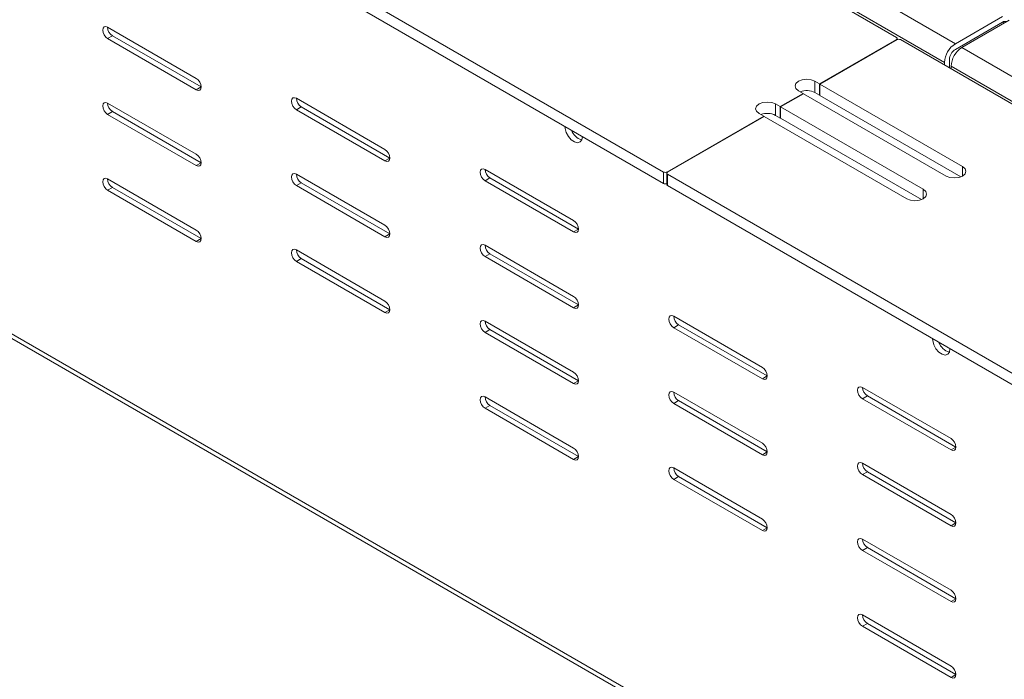
# Model space of a CAD drawing. Units: inches. Extents: x -61 to 359, y -38 to 249.
# Drawn here: x 185 to 206, y 181 to 195 of the extents above; entities that cross this region are included whole.
import ezdxf

# ---------------------------------------------------------------- set-up
doc = ezdxf.new("R2010")
doc.units = ezdxf.units.IN
doc.header["$MEASUREMENT"] = 0

# ---------------------------------------------------------------- blocks, each defined once
blk = doc.blocks.new('block 15')
at = {"color": 7, "lineweight": 9, "true_color": 0xffffff}
blk.add_lwpolyline([(135.676, 216.627), (328.922, 105.069)], dxfattribs=at)
blk = doc.blocks.new('block 18')
at = {"color": 7, "lineweight": 9, "true_color": 0xffffff}
blk.add_lwpolyline([(203.569, 194.885), (203.569, 194.909)], dxfattribs=at)
blk = doc.blocks.new('block 27')
at = {"color": 7, "lineweight": 9, "true_color": 0xffffff}
blk.add_lwpolyline([(198.601, 192.005), (198.601, 191.76)], dxfattribs=at)
blk = doc.blocks.new('block 467')
at = {"color": 7, "lineweight": 9, "true_color": 0xffffff}
blk.add_lwpolyline([(190.622, 190.353), (190.581, 190.367), (190.547, 190.36), (190.523, 190.334), (190.516, 190.291), (190.523, 190.24), (190.547, 190.187), (190.581, 190.141), (190.622, 190.108)], dxfattribs=at)
blk = doc.blocks.new('block 468')
at = {"color": 7, "lineweight": 9, "true_color": 0xffffff}
blk.add_lwpolyline([(190.622, 190.108), (192.531, 189.006)], dxfattribs=at)
blk = doc.blocks.new('block 469')
at = {"color": 7, "lineweight": 9, "true_color": 0xffffff}
blk.add_lwpolyline([(192.531, 189.006), (192.571, 188.991), (192.606, 188.998), (192.629, 189.025), (192.637, 189.067), (192.629, 189.118), (192.606, 189.171), (192.571, 189.218), (192.531, 189.25)], dxfattribs=at)
blk = doc.blocks.new('block 470')
at = {"color": 7, "lineweight": 9, "true_color": 0xffffff}
blk.add_lwpolyline([(192.531, 189.25), (190.622, 190.353)], dxfattribs=at)
blk = doc.blocks.new('block 471')
at = {"color": 7, "lineweight": 9, "true_color": 0xffffff}
blk.add_lwpolyline([(190.622, 191.986), (190.581, 192), (190.547, 191.993), (190.523, 191.967), (190.516, 191.925), (190.523, 191.873), (190.547, 191.82), (190.581, 191.773), (190.622, 191.741)], dxfattribs=at)
blk = doc.blocks.new('block 472')
at = {"color": 7, "lineweight": 9, "true_color": 0xffffff}
blk.add_lwpolyline([(190.622, 191.741), (192.531, 190.639)], dxfattribs=at)
blk = doc.blocks.new('block 473')
at = {"color": 7, "lineweight": 9, "true_color": 0xffffff}
blk.add_lwpolyline([(192.531, 190.639), (192.571, 190.625), (192.606, 190.631), (192.629, 190.658), (192.637, 190.7), (192.629, 190.751), (192.606, 190.804), (192.571, 190.851), (192.531, 190.884)], dxfattribs=at)
blk = doc.blocks.new('block 474')
at = {"color": 7, "lineweight": 9, "true_color": 0xffffff}
blk.add_lwpolyline([(192.531, 190.884), (190.622, 191.986)], dxfattribs=at)
blk = doc.blocks.new('block 475')
at = {"color": 7, "lineweight": 9, "true_color": 0xffffff}
blk.add_lwpolyline([(190.622, 193.619), (190.581, 193.633), (190.547, 193.626), (190.523, 193.6), (190.516, 193.558), (190.523, 193.506), (190.547, 193.453), (190.581, 193.407), (190.622, 193.374)], dxfattribs=at)
blk = doc.blocks.new('block 476')
at = {"color": 7, "lineweight": 9, "true_color": 0xffffff}
blk.add_lwpolyline([(190.622, 193.374), (192.531, 192.272)], dxfattribs=at)
blk = doc.blocks.new('block 477')
at = {"color": 7, "lineweight": 9, "true_color": 0xffffff}
blk.add_lwpolyline([(192.531, 192.272), (192.571, 192.258), (192.606, 192.264), (192.629, 192.291), (192.637, 192.333), (192.629, 192.384), (192.606, 192.438), (192.571, 192.484), (192.531, 192.517)], dxfattribs=at)
blk = doc.blocks.new('block 478')
at = {"color": 7, "lineweight": 9, "true_color": 0xffffff}
blk.add_lwpolyline([(192.531, 192.517), (190.622, 193.619)], dxfattribs=at)
blk = doc.blocks.new('block 479')
at = {"color": 7, "lineweight": 9, "true_color": 0xffffff}
blk.add_lwpolyline([(198.753, 185.658), (198.712, 185.672), (198.678, 185.666), (198.655, 185.639), (198.647, 185.597), (198.655, 185.546), (198.678, 185.493), (198.712, 185.446), (198.753, 185.413)], dxfattribs=at)
blk = doc.blocks.new('block 480')
at = {"color": 7, "lineweight": 9, "true_color": 0xffffff}
blk.add_lwpolyline([(198.753, 185.413), (200.662, 184.311)], dxfattribs=at)
blk = doc.blocks.new('block 481')
at = {"color": 7, "lineweight": 9, "true_color": 0xffffff}
blk.add_lwpolyline([(200.662, 184.311), (200.703, 184.297), (200.737, 184.304), (200.76, 184.33), (200.768, 184.372), (200.76, 184.424), (200.737, 184.477), (200.703, 184.523), (200.662, 184.556)], dxfattribs=at)
blk = doc.blocks.new('block 482')
at = {"color": 7, "lineweight": 9, "true_color": 0xffffff}
blk.add_lwpolyline([(200.662, 184.556), (198.753, 185.658)], dxfattribs=at)
blk = doc.blocks.new('block 483')
at = {"color": 7, "lineweight": 9, "true_color": 0xffffff}
blk.add_lwpolyline([(198.753, 187.291), (198.712, 187.306), (198.678, 187.299), (198.655, 187.272), (198.647, 187.23), (198.655, 187.179), (198.678, 187.126), (198.712, 187.079), (198.753, 187.046)], dxfattribs=at)
blk = doc.blocks.new('block 484')
at = {"color": 7, "lineweight": 9, "true_color": 0xffffff}
blk.add_lwpolyline([(198.753, 187.046), (200.662, 185.944)], dxfattribs=at)
blk = doc.blocks.new('block 485')
at = {"color": 7, "lineweight": 9, "true_color": 0xffffff}
blk.add_lwpolyline([(200.662, 185.944), (200.703, 185.93), (200.737, 185.937), (200.76, 185.963), (200.768, 186.006), (200.76, 186.057), (200.737, 186.11), (200.703, 186.156), (200.662, 186.189)], dxfattribs=at)
blk = doc.blocks.new('block 486')
at = {"color": 7, "lineweight": 9, "true_color": 0xffffff}
blk.add_lwpolyline([(200.662, 186.189), (198.753, 187.291)], dxfattribs=at)
blk = doc.blocks.new('block 487')
at = {"color": 7, "lineweight": 9, "true_color": 0xffffff}
blk.add_lwpolyline([(198.753, 188.925), (198.712, 188.939), (198.678, 188.932), (198.655, 188.905), (198.647, 188.863), (198.655, 188.812), (198.678, 188.759), (198.712, 188.712), (198.753, 188.679)], dxfattribs=at)
blk = doc.blocks.new('block 488')
at = {"color": 7, "lineweight": 9, "true_color": 0xffffff}
blk.add_lwpolyline([(198.753, 188.679), (200.662, 187.577)], dxfattribs=at)
blk = doc.blocks.new('block 489')
at = {"color": 7, "lineweight": 9, "true_color": 0xffffff}
blk.add_lwpolyline([(200.662, 187.577), (200.703, 187.563), (200.737, 187.57), (200.76, 187.596), (200.768, 187.639), (200.76, 187.69), (200.737, 187.743), (200.703, 187.79), (200.662, 187.822)], dxfattribs=at)
blk = doc.blocks.new('block 490')
at = {"color": 7, "lineweight": 9, "true_color": 0xffffff}
blk.add_lwpolyline([(200.662, 187.822), (198.753, 188.925)], dxfattribs=at)
blk = doc.blocks.new('block 565')
at = {"color": 7, "lineweight": 9, "true_color": 0xffffff}
blk.add_lwpolyline([(196.409, 193.013), (196.412, 192.972), (196.437, 192.883), (196.483, 192.797), (196.545, 192.726), (196.614, 192.679), (196.68, 192.663), (196.735, 192.679), (196.771, 192.726), (196.784, 192.797)], dxfattribs=at)
blk = doc.blocks.new('block 566')
at = {"color": 7, "lineweight": 9, "true_color": 0xffffff}
blk.add_lwpolyline([(204.329, 188.441), (204.332, 188.4), (204.357, 188.311), (204.403, 188.226), (204.465, 188.155), (204.533, 188.108), (204.6, 188.091), (204.655, 188.107), (204.691, 188.154), (204.703, 188.225)], dxfattribs=at)
blk = doc.blocks.new('block 574')
at = {"color": 7, "lineweight": 9, "true_color": 0xffffff}
blk.add_lwpolyline([(204.728, 181.392), (202.819, 182.495)], dxfattribs=at)
blk = doc.blocks.new('block 575')
at = {"color": 7, "lineweight": 9, "true_color": 0xffffff}
blk.add_lwpolyline([(202.819, 182.495), (202.778, 182.509), (202.744, 182.502), (202.721, 182.476), (202.713, 182.433), (202.721, 182.382), (202.744, 182.329), (202.778, 182.282), (202.819, 182.25)], dxfattribs=at)
blk = doc.blocks.new('block 576')
at = {"color": 7, "lineweight": 9, "true_color": 0xffffff}
blk.add_lwpolyline([(202.819, 182.25), (204.728, 181.147)], dxfattribs=at)
blk = doc.blocks.new('block 577')
at = {"color": 7, "lineweight": 9, "true_color": 0xffffff}
blk.add_lwpolyline([(204.728, 181.147), (204.769, 181.133), (204.803, 181.14), (204.826, 181.167), (204.834, 181.209), (204.826, 181.26), (204.803, 181.313), (204.769, 181.36), (204.728, 181.392)], dxfattribs=at)
blk = doc.blocks.new('block 578')
at = {"color": 7, "lineweight": 9, "true_color": 0xffffff}
blk.add_lwpolyline([(196.596, 186.087), (194.687, 187.189)], dxfattribs=at)
blk = doc.blocks.new('block 579')
at = {"color": 7, "lineweight": 9, "true_color": 0xffffff}
blk.add_lwpolyline([(194.687, 187.189), (194.647, 187.203), (194.612, 187.196), (194.589, 187.17), (194.581, 187.128), (194.589, 187.076), (194.612, 187.023), (194.647, 186.977), (194.687, 186.944)], dxfattribs=at)
blk = doc.blocks.new('block 580')
at = {"color": 7, "lineweight": 9, "true_color": 0xffffff}
blk.add_lwpolyline([(194.687, 186.944), (196.596, 185.842)], dxfattribs=at)
blk = doc.blocks.new('block 581')
at = {"color": 7, "lineweight": 9, "true_color": 0xffffff}
blk.add_lwpolyline([(196.596, 185.842), (196.637, 185.828), (196.672, 185.834), (196.695, 185.861), (196.703, 185.903), (196.695, 185.955), (196.672, 186.008), (196.637, 186.054), (196.596, 186.087)], dxfattribs=at)
blk = doc.blocks.new('block 582')
at = {"color": 7, "lineweight": 9, "true_color": 0xffffff}
blk.add_lwpolyline([(188.465, 190.781), (186.556, 191.883)], dxfattribs=at)
blk = doc.blocks.new('block 583')
at = {"color": 7, "lineweight": 9, "true_color": 0xffffff}
blk.add_lwpolyline([(186.556, 191.883), (186.515, 191.897), (186.481, 191.891), (186.458, 191.864), (186.45, 191.822), (186.458, 191.771), (186.481, 191.717), (186.515, 191.671), (186.556, 191.638)], dxfattribs=at)
blk = doc.blocks.new('block 584')
at = {"color": 7, "lineweight": 9, "true_color": 0xffffff}
blk.add_lwpolyline([(186.556, 191.638), (188.465, 190.536)], dxfattribs=at)
blk = doc.blocks.new('block 585')
at = {"color": 7, "lineweight": 9, "true_color": 0xffffff}
blk.add_lwpolyline([(188.465, 190.536), (188.505, 190.522), (188.54, 190.529), (188.563, 190.555), (188.571, 190.597), (188.563, 190.649), (188.54, 190.702), (188.505, 190.748), (188.465, 190.781)], dxfattribs=at)
blk = doc.blocks.new('block 602')
at = {"color": 7, "lineweight": 9, "true_color": 0xffffff}
blk.add_lwpolyline([(202.819, 185.516), (204.728, 184.414)], dxfattribs=at)
blk = doc.blocks.new('block 603')
at = {"color": 7, "lineweight": 9, "true_color": 0xffffff}
blk.add_lwpolyline([(204.728, 184.414), (204.769, 184.4), (204.803, 184.406), (204.826, 184.433), (204.834, 184.475), (204.826, 184.526), (204.803, 184.579), (204.769, 184.626), (204.728, 184.659)], dxfattribs=at)
blk = doc.blocks.new('block 604')
at = {"color": 7, "lineweight": 9, "true_color": 0xffffff}
blk.add_lwpolyline([(204.728, 184.659), (202.819, 185.761)], dxfattribs=at)
blk = doc.blocks.new('block 605')
at = {"color": 7, "lineweight": 9, "true_color": 0xffffff}
blk.add_lwpolyline([(202.819, 185.761), (202.778, 185.775), (202.744, 185.768), (202.721, 185.742), (202.713, 185.699), (202.721, 185.648), (202.744, 185.595), (202.778, 185.549), (202.819, 185.516)], dxfattribs=at)
blk = doc.blocks.new('block 606')
at = {"color": 7, "lineweight": 9, "true_color": 0xffffff}
blk.add_lwpolyline([(194.687, 190.21), (196.596, 189.108)], dxfattribs=at)
blk = doc.blocks.new('block 607')
at = {"color": 7, "lineweight": 9, "true_color": 0xffffff}
blk.add_lwpolyline([(196.596, 189.108), (196.637, 189.094), (196.672, 189.101), (196.695, 189.127), (196.703, 189.169), (196.695, 189.221), (196.672, 189.274), (196.637, 189.32), (196.596, 189.353)], dxfattribs=at)
blk = doc.blocks.new('block 608')
at = {"color": 7, "lineweight": 9, "true_color": 0xffffff}
blk.add_lwpolyline([(196.596, 189.353), (194.687, 190.455)], dxfattribs=at)
blk = doc.blocks.new('block 609')
at = {"color": 7, "lineweight": 9, "true_color": 0xffffff}
blk.add_lwpolyline([(194.687, 190.455), (194.647, 190.469), (194.612, 190.462), (194.589, 190.436), (194.581, 190.394), (194.589, 190.342), (194.612, 190.289), (194.647, 190.243), (194.687, 190.21)], dxfattribs=at)
blk = doc.blocks.new('block 610')
at = {"color": 7, "lineweight": 9, "true_color": 0xffffff}
blk.add_lwpolyline([(186.556, 194.905), (188.465, 193.802)], dxfattribs=at)
blk = doc.blocks.new('block 611')
at = {"color": 7, "lineweight": 9, "true_color": 0xffffff}
blk.add_lwpolyline([(188.465, 193.802), (188.505, 193.788), (188.54, 193.795), (188.563, 193.821), (188.571, 193.864), (188.563, 193.915), (188.54, 193.968), (188.505, 194.015), (188.465, 194.047)], dxfattribs=at)
blk = doc.blocks.new('block 612')
at = {"color": 7, "lineweight": 9, "true_color": 0xffffff}
blk.add_lwpolyline([(188.465, 194.047), (186.556, 195.15)], dxfattribs=at)
blk = doc.blocks.new('block 613')
at = {"color": 7, "lineweight": 9, "true_color": 0xffffff}
blk.add_lwpolyline([(186.556, 195.15), (186.515, 195.164), (186.481, 195.157), (186.458, 195.13), (186.45, 195.088), (186.458, 195.037), (186.481, 194.984), (186.515, 194.937), (186.556, 194.905)], dxfattribs=at)
blk = doc.blocks.new('block 630')
at = {"color": 7, "lineweight": 9, "true_color": 0xffffff}
blk.add_lwpolyline([(204.728, 183.026), (202.819, 184.128)], dxfattribs=at)
blk = doc.blocks.new('block 631')
at = {"color": 7, "lineweight": 9, "true_color": 0xffffff}
blk.add_lwpolyline([(202.819, 184.128), (202.778, 184.142), (202.744, 184.135), (202.721, 184.109), (202.713, 184.066), (202.721, 184.015), (202.744, 183.962), (202.778, 183.915), (202.819, 183.883)], dxfattribs=at)
blk = doc.blocks.new('block 632')
at = {"color": 7, "lineweight": 9, "true_color": 0xffffff}
blk.add_lwpolyline([(202.819, 183.883), (204.728, 182.781)], dxfattribs=at)
blk = doc.blocks.new('block 633')
at = {"color": 7, "lineweight": 9, "true_color": 0xffffff}
blk.add_lwpolyline([(204.728, 182.781), (204.769, 182.766), (204.803, 182.773), (204.826, 182.8), (204.834, 182.842), (204.826, 182.893), (204.803, 182.946), (204.769, 182.993), (204.728, 183.026)], dxfattribs=at)
blk = doc.blocks.new('block 634')
at = {"color": 7, "lineweight": 9, "true_color": 0xffffff}
blk.add_lwpolyline([(196.596, 187.72), (194.687, 188.822)], dxfattribs=at)
blk = doc.blocks.new('block 635')
at = {"color": 7, "lineweight": 9, "true_color": 0xffffff}
blk.add_lwpolyline([(194.687, 188.822), (194.647, 188.836), (194.612, 188.829), (194.589, 188.803), (194.581, 188.761), (194.589, 188.709), (194.612, 188.656), (194.647, 188.61), (194.687, 188.577)], dxfattribs=at)
blk = doc.blocks.new('block 636')
at = {"color": 7, "lineweight": 9, "true_color": 0xffffff}
blk.add_lwpolyline([(194.687, 188.577), (196.596, 187.475)], dxfattribs=at)
blk = doc.blocks.new('block 637')
at = {"color": 7, "lineweight": 9, "true_color": 0xffffff}
blk.add_lwpolyline([(196.596, 187.475), (196.637, 187.461), (196.672, 187.467), (196.695, 187.494), (196.703, 187.536), (196.695, 187.588), (196.672, 187.641), (196.637, 187.687), (196.596, 187.72)], dxfattribs=at)
blk = doc.blocks.new('block 638')
at = {"color": 7, "lineweight": 9, "true_color": 0xffffff}
blk.add_lwpolyline([(188.465, 192.414), (186.556, 193.516)], dxfattribs=at)
blk = doc.blocks.new('block 639')
at = {"color": 7, "lineweight": 9, "true_color": 0xffffff}
blk.add_lwpolyline([(186.556, 193.516), (186.515, 193.53), (186.481, 193.524), (186.458, 193.497), (186.45, 193.455), (186.458, 193.404), (186.481, 193.351), (186.515, 193.304), (186.556, 193.271)], dxfattribs=at)
blk = doc.blocks.new('block 640')
at = {"color": 7, "lineweight": 9, "true_color": 0xffffff}
blk.add_lwpolyline([(186.556, 193.271), (188.465, 192.169)], dxfattribs=at)
blk = doc.blocks.new('block 641')
at = {"color": 7, "lineweight": 9, "true_color": 0xffffff}
blk.add_lwpolyline([(188.465, 192.169), (188.505, 192.155), (188.54, 192.162), (188.563, 192.188), (188.571, 192.23), (188.563, 192.282), (188.54, 192.335), (188.505, 192.381), (188.465, 192.414)], dxfattribs=at)
blk = doc.blocks.new('block 658')
at = {"color": 7, "lineweight": 9, "true_color": 0xffffff}
blk.add_lwpolyline([(202.819, 187.149), (204.728, 186.047)], dxfattribs=at)
blk = doc.blocks.new('block 659')
at = {"color": 7, "lineweight": 9, "true_color": 0xffffff}
blk.add_lwpolyline([(204.728, 186.047), (204.769, 186.033), (204.803, 186.039), (204.826, 186.066), (204.834, 186.108), (204.826, 186.16), (204.803, 186.213), (204.769, 186.259), (204.728, 186.292)], dxfattribs=at)
blk = doc.blocks.new('block 660')
at = {"color": 7, "lineweight": 9, "true_color": 0xffffff}
blk.add_lwpolyline([(204.728, 186.292), (202.819, 187.394)], dxfattribs=at)
blk = doc.blocks.new('block 661')
at = {"color": 7, "lineweight": 9, "true_color": 0xffffff}
blk.add_lwpolyline([(202.819, 187.394), (202.778, 187.408), (202.744, 187.401), (202.721, 187.375), (202.713, 187.333), (202.721, 187.281), (202.744, 187.228), (202.778, 187.182), (202.819, 187.149)], dxfattribs=at)
blk = doc.blocks.new('block 662')
at = {"color": 7, "lineweight": 9, "true_color": 0xffffff}
blk.add_lwpolyline([(194.687, 191.843), (196.596, 190.741)], dxfattribs=at)
blk = doc.blocks.new('block 663')
at = {"color": 7, "lineweight": 9, "true_color": 0xffffff}
blk.add_lwpolyline([(196.596, 190.741), (196.637, 190.727), (196.672, 190.734), (196.695, 190.76), (196.703, 190.802), (196.695, 190.854), (196.672, 190.907), (196.637, 190.953), (196.596, 190.986)], dxfattribs=at)
blk = doc.blocks.new('block 664')
at = {"color": 7, "lineweight": 9, "true_color": 0xffffff}
blk.add_lwpolyline([(196.596, 190.986), (194.687, 192.088)], dxfattribs=at)
blk = doc.blocks.new('block 665')
at = {"color": 7, "lineweight": 9, "true_color": 0xffffff}
blk.add_lwpolyline([(194.687, 192.088), (194.647, 192.102), (194.612, 192.096), (194.589, 192.069), (194.581, 192.027), (194.589, 191.975), (194.612, 191.922), (194.647, 191.876), (194.687, 191.843)], dxfattribs=at)
blk = doc.blocks.new('block 698')
at = {"color": 7, "lineweight": 9, "true_color": 0xffffff}
blk.add_lwpolyline([(328.967, 105.147), (135.502, 216.832)], dxfattribs=at)
blk = doc.blocks.new('block 1160')
at = {"color": 7, "lineweight": 9, "true_color": 0xffffff}
blk.add_open_spline([(204.467, 188.361), (204.504, 188.26), (204.587, 188.183), (204.691, 188.153)], degree=3, dxfattribs=at)
blk = doc.blocks.new('block 1167')
at = {"color": 7, "lineweight": 9, "true_color": 0xffffff}
blk.add_lwpolyline([(204.834, 186.108), (204.728, 186.047)], dxfattribs=at)
blk = doc.blocks.new('block 1169')
at = {"color": 7, "lineweight": 9, "true_color": 0xffffff}
blk.add_lwpolyline([(202.925, 187.21), (202.819, 187.149)], dxfattribs=at)
blk = doc.blocks.new('block 1170')
at = {"color": 7, "lineweight": 9, "true_color": 0xffffff}
blk.add_lwpolyline([(204.834, 186.108), (202.925, 187.21)], dxfattribs=at)
blk = doc.blocks.new('block 1171')
at = {"color": 7, "lineweight": 9, "true_color": 0xffffff}
blk.add_lwpolyline([(204.834, 184.475), (204.728, 184.414)], dxfattribs=at)
blk = doc.blocks.new('block 1173')
at = {"color": 7, "lineweight": 9, "true_color": 0xffffff}
blk.add_lwpolyline([(202.925, 185.577), (202.819, 185.516)], dxfattribs=at)
blk = doc.blocks.new('block 1174')
at = {"color": 7, "lineweight": 9, "true_color": 0xffffff}
blk.add_lwpolyline([(204.834, 184.475), (202.925, 185.577)], dxfattribs=at)
blk = doc.blocks.new('block 1175')
at = {"color": 7, "lineweight": 9, "true_color": 0xffffff}
blk.add_open_spline([(202.819, 187.394), (202.821, 187.319), (202.861, 187.25), (202.925, 187.21)], degree=3, dxfattribs=at)
blk = doc.blocks.new('block 1176')
at = {"color": 7, "lineweight": 9, "true_color": 0xffffff}
blk.add_lwpolyline([(204.834, 182.842), (204.728, 182.781)], dxfattribs=at)
blk = doc.blocks.new('block 1178')
at = {"color": 7, "lineweight": 9, "true_color": 0xffffff}
blk.add_lwpolyline([(202.925, 183.944), (202.819, 183.883)], dxfattribs=at)
blk = doc.blocks.new('block 1179')
at = {"color": 7, "lineweight": 9, "true_color": 0xffffff}
blk.add_lwpolyline([(204.834, 182.842), (202.925, 183.944)], dxfattribs=at)
blk = doc.blocks.new('block 1180')
at = {"color": 7, "lineweight": 9, "true_color": 0xffffff}
blk.add_open_spline([(202.819, 185.761), (202.821, 185.685), (202.861, 185.616), (202.925, 185.577)], degree=3, dxfattribs=at)
blk = doc.blocks.new('block 1181')
at = {"color": 7, "lineweight": 9, "true_color": 0xffffff}
blk.add_lwpolyline([(204.834, 181.209), (204.728, 181.147)], dxfattribs=at)
blk = doc.blocks.new('block 1182')
at = {"color": 7, "lineweight": 9, "true_color": 0xffffff}
blk.add_lwpolyline([(202.925, 182.311), (202.819, 182.25)], dxfattribs=at)
blk = doc.blocks.new('block 1183')
at = {"color": 7, "lineweight": 9, "true_color": 0xffffff}
blk.add_lwpolyline([(204.834, 181.209), (202.925, 182.311)], dxfattribs=at)
blk = doc.blocks.new('block 1184')
at = {"color": 7, "lineweight": 9, "true_color": 0xffffff}
blk.add_lwpolyline([(200.768, 187.639), (200.662, 187.577)], dxfattribs=at)
blk = doc.blocks.new('block 1185')
at = {"color": 7, "lineweight": 9, "true_color": 0xffffff}
blk.add_open_spline([(202.819, 184.128), (202.821, 184.053), (202.861, 183.983), (202.925, 183.944)], degree=3, dxfattribs=at)
blk = doc.blocks.new('block 1186')
at = {"color": 7, "lineweight": 9, "true_color": 0xffffff}
blk.add_lwpolyline([(198.859, 188.741), (198.753, 188.679)], dxfattribs=at)
blk = doc.blocks.new('block 1187')
at = {"color": 7, "lineweight": 9, "true_color": 0xffffff}
blk.add_lwpolyline([(200.768, 187.639), (198.859, 188.741)], dxfattribs=at)
blk = doc.blocks.new('block 1188')
at = {"color": 7, "lineweight": 9, "true_color": 0xffffff}
blk.add_lwpolyline([(200.768, 186.006), (200.662, 185.944)], dxfattribs=at)
blk = doc.blocks.new('block 1189')
at = {"color": 7, "lineweight": 9, "true_color": 0xffffff}
blk.add_open_spline([(196.548, 192.933), (196.584, 192.832), (196.667, 192.755), (196.771, 192.725)], degree=3, dxfattribs=at)
blk = doc.blocks.new('block 1190')
at = {"color": 7, "lineweight": 9, "true_color": 0xffffff}
blk.add_open_spline([(202.819, 182.495), (202.821, 182.419), (202.861, 182.35), (202.925, 182.311)], degree=3, dxfattribs=at)
blk = doc.blocks.new('block 1191')
at = {"color": 7, "lineweight": 9, "true_color": 0xffffff}
blk.add_lwpolyline([(198.859, 187.108), (198.753, 187.046)], dxfattribs=at)
blk = doc.blocks.new('block 1192')
at = {"color": 7, "lineweight": 9, "true_color": 0xffffff}
blk.add_lwpolyline([(200.768, 186.006), (198.859, 187.108)], dxfattribs=at)
blk = doc.blocks.new('block 1193')
at = {"color": 7, "lineweight": 9, "true_color": 0xffffff}
blk.add_open_spline([(198.753, 188.925), (198.755, 188.849), (198.795, 188.78), (198.859, 188.741)], degree=3, dxfattribs=at)
blk = doc.blocks.new('block 1194')
at = {"color": 7, "lineweight": 9, "true_color": 0xffffff}
blk.add_lwpolyline([(200.768, 184.372), (200.662, 184.311)], dxfattribs=at)
blk = doc.blocks.new('block 1195')
at = {"color": 7, "lineweight": 9, "true_color": 0xffffff}
blk.add_lwpolyline([(198.859, 185.475), (198.753, 185.413)], dxfattribs=at)
blk = doc.blocks.new('block 1196')
at = {"color": 7, "lineweight": 9, "true_color": 0xffffff}
blk.add_lwpolyline([(200.768, 184.372), (198.859, 185.475)], dxfattribs=at)
blk = doc.blocks.new('block 1197')
at = {"color": 7, "lineweight": 9, "true_color": 0xffffff}
blk.add_lwpolyline([(196.703, 190.802), (196.596, 190.741)], dxfattribs=at)
blk = doc.blocks.new('block 1198')
at = {"color": 7, "lineweight": 9, "true_color": 0xffffff}
blk.add_open_spline([(198.753, 187.291), (198.755, 187.216), (198.795, 187.147), (198.859, 187.108)], degree=3, dxfattribs=at)
blk = doc.blocks.new('block 1199')
at = {"color": 7, "lineweight": 9, "true_color": 0xffffff}
blk.add_lwpolyline([(194.793, 191.904), (194.687, 191.843)], dxfattribs=at)
blk = doc.blocks.new('block 1200')
at = {"color": 7, "lineweight": 9, "true_color": 0xffffff}
blk.add_lwpolyline([(196.703, 190.802), (194.793, 191.904)], dxfattribs=at)
blk = doc.blocks.new('block 1201')
at = {"color": 7, "lineweight": 9, "true_color": 0xffffff}
blk.add_lwpolyline([(196.703, 189.169), (196.596, 189.108)], dxfattribs=at)
blk = doc.blocks.new('block 1202')
at = {"color": 7, "lineweight": 9, "true_color": 0xffffff}
blk.add_open_spline([(198.753, 185.658), (198.755, 185.583), (198.795, 185.514), (198.859, 185.475)], degree=3, dxfattribs=at)
blk = doc.blocks.new('block 1203')
at = {"color": 7, "lineweight": 9, "true_color": 0xffffff}
blk.add_lwpolyline([(194.793, 190.271), (194.687, 190.21)], dxfattribs=at)
blk = doc.blocks.new('block 1204')
at = {"color": 7, "lineweight": 9, "true_color": 0xffffff}
blk.add_lwpolyline([(196.703, 189.169), (194.793, 190.271)], dxfattribs=at)
blk = doc.blocks.new('block 1205')
at = {"color": 7, "lineweight": 9, "true_color": 0xffffff}
blk.add_open_spline([(194.687, 192.088), (194.69, 192.013), (194.729, 191.944), (194.793, 191.904)], degree=3, dxfattribs=at)
blk = doc.blocks.new('block 1206')
at = {"color": 7, "lineweight": 9, "true_color": 0xffffff}
blk.add_lwpolyline([(196.703, 187.536), (196.596, 187.475)], dxfattribs=at)
blk = doc.blocks.new('block 1207')
at = {"color": 7, "lineweight": 9, "true_color": 0xffffff}
blk.add_lwpolyline([(194.793, 188.638), (194.687, 188.577)], dxfattribs=at)
blk = doc.blocks.new('block 1208')
at = {"color": 7, "lineweight": 9, "true_color": 0xffffff}
blk.add_lwpolyline([(196.703, 187.536), (194.793, 188.638)], dxfattribs=at)
blk = doc.blocks.new('block 1209')
at = {"color": 7, "lineweight": 9, "true_color": 0xffffff}
blk.add_open_spline([(194.687, 190.455), (194.69, 190.38), (194.729, 190.311), (194.793, 190.271)], degree=3, dxfattribs=at)
blk = doc.blocks.new('block 1210')
at = {"color": 7, "lineweight": 9, "true_color": 0xffffff}
blk.add_lwpolyline([(196.703, 185.903), (196.596, 185.842)], dxfattribs=at)
blk = doc.blocks.new('block 1211')
at = {"color": 7, "lineweight": 9, "true_color": 0xffffff}
blk.add_lwpolyline([(194.793, 187.005), (194.687, 186.944)], dxfattribs=at)
blk = doc.blocks.new('block 1212')
at = {"color": 7, "lineweight": 9, "true_color": 0xffffff}
blk.add_lwpolyline([(196.703, 185.903), (194.793, 187.005)], dxfattribs=at)
blk = doc.blocks.new('block 1213')
at = {"color": 7, "lineweight": 9, "true_color": 0xffffff}
blk.add_lwpolyline([(192.637, 192.333), (192.531, 192.272)], dxfattribs=at)
blk = doc.blocks.new('block 1214')
at = {"color": 7, "lineweight": 9, "true_color": 0xffffff}
blk.add_open_spline([(194.687, 188.822), (194.69, 188.747), (194.729, 188.678), (194.793, 188.638)], degree=3, dxfattribs=at)
blk = doc.blocks.new('block 1215')
at = {"color": 7, "lineweight": 9, "true_color": 0xffffff}
blk.add_lwpolyline([(190.727, 193.435), (190.622, 193.374)], dxfattribs=at)
blk = doc.blocks.new('block 1216')
at = {"color": 7, "lineweight": 9, "true_color": 0xffffff}
blk.add_lwpolyline([(192.637, 192.333), (190.727, 193.435)], dxfattribs=at)
blk = doc.blocks.new('block 1218')
at = {"color": 7, "lineweight": 9, "true_color": 0xffffff}
blk.add_lwpolyline([(192.637, 190.7), (192.531, 190.639)], dxfattribs=at)
blk = doc.blocks.new('block 1219')
at = {"color": 7, "lineweight": 9, "true_color": 0xffffff}
blk.add_open_spline([(194.687, 187.189), (194.69, 187.114), (194.729, 187.045), (194.793, 187.005)], degree=3, dxfattribs=at)
blk = doc.blocks.new('block 1220')
at = {"color": 7, "lineweight": 9, "true_color": 0xffffff}
blk.add_lwpolyline([(190.727, 191.802), (190.622, 191.741)], dxfattribs=at)
blk = doc.blocks.new('block 1221')
at = {"color": 7, "lineweight": 9, "true_color": 0xffffff}
blk.add_lwpolyline([(192.637, 190.7), (190.727, 191.802)], dxfattribs=at)
blk = doc.blocks.new('block 1222')
at = {"color": 7, "lineweight": 9, "true_color": 0xffffff}
blk.add_open_spline([(190.622, 193.619), (190.624, 193.544), (190.663, 193.474), (190.727, 193.435)], degree=3, dxfattribs=at)
blk = doc.blocks.new('block 1223')
at = {"color": 7, "lineweight": 9, "true_color": 0xffffff}
blk.add_lwpolyline([(192.637, 189.067), (192.531, 189.006)], dxfattribs=at)
blk = doc.blocks.new('block 1224')
at = {"color": 7, "lineweight": 9, "true_color": 0xffffff}
blk.add_lwpolyline([(190.727, 190.169), (190.622, 190.108)], dxfattribs=at)
blk = doc.blocks.new('block 1225')
at = {"color": 7, "lineweight": 9, "true_color": 0xffffff}
blk.add_lwpolyline([(192.637, 189.067), (190.727, 190.169)], dxfattribs=at)
blk = doc.blocks.new('block 1227')
at = {"color": 7, "lineweight": 9, "true_color": 0xffffff}
blk.add_open_spline([(190.622, 191.986), (190.624, 191.911), (190.663, 191.842), (190.727, 191.802)], degree=3, dxfattribs=at)
blk = doc.blocks.new('block 1230')
at = {"color": 7, "lineweight": 9, "true_color": 0xffffff}
blk.add_lwpolyline([(188.571, 193.864), (188.465, 193.802)], dxfattribs=at)
blk = doc.blocks.new('block 1231')
at = {"color": 7, "lineweight": 9, "true_color": 0xffffff}
blk.add_open_spline([(190.622, 190.353), (190.624, 190.277), (190.663, 190.208), (190.727, 190.169)], degree=3, dxfattribs=at)
blk = doc.blocks.new('block 1232')
at = {"color": 7, "lineweight": 9, "true_color": 0xffffff}
blk.add_lwpolyline([(186.661, 194.966), (186.556, 194.905)], dxfattribs=at)
blk = doc.blocks.new('block 1233')
at = {"color": 7, "lineweight": 9, "true_color": 0xffffff}
blk.add_lwpolyline([(188.571, 193.864), (186.661, 194.966)], dxfattribs=at)
blk = doc.blocks.new('block 1235')
at = {"color": 7, "lineweight": 9, "true_color": 0xffffff}
blk.add_lwpolyline([(188.571, 192.23), (188.465, 192.169)], dxfattribs=at)
blk = doc.blocks.new('block 1236')
at = {"color": 7, "lineweight": 9, "true_color": 0xffffff}
blk.add_lwpolyline([(186.661, 193.333), (186.556, 193.271)], dxfattribs=at)
blk = doc.blocks.new('block 1237')
at = {"color": 7, "lineweight": 9, "true_color": 0xffffff}
blk.add_lwpolyline([(188.571, 192.23), (186.661, 193.333)], dxfattribs=at)
blk = doc.blocks.new('block 1238')
at = {"color": 7, "lineweight": 9, "true_color": 0xffffff}
blk.add_open_spline([(186.556, 195.15), (186.558, 195.074), (186.597, 195.005), (186.661, 194.966)], degree=3, dxfattribs=at)
blk = doc.blocks.new('block 1239')
at = {"color": 7, "lineweight": 9, "true_color": 0xffffff}
blk.add_lwpolyline([(188.571, 190.597), (188.465, 190.536)], dxfattribs=at)
blk = doc.blocks.new('block 1240')
at = {"color": 7, "lineweight": 9, "true_color": 0xffffff}
blk.add_lwpolyline([(186.661, 191.7), (186.556, 191.638)], dxfattribs=at)
blk = doc.blocks.new('block 1241')
at = {"color": 7, "lineweight": 9, "true_color": 0xffffff}
blk.add_lwpolyline([(188.571, 190.597), (186.661, 191.7)], dxfattribs=at)
blk = doc.blocks.new('block 1243')
at = {"color": 7, "lineweight": 9, "true_color": 0xffffff}
blk.add_open_spline([(186.556, 193.516), (186.558, 193.441), (186.597, 193.372), (186.661, 193.333)], degree=3, dxfattribs=at)
blk = doc.blocks.new('block 1248')
at = {"color": 7, "lineweight": 9, "true_color": 0xffffff}
blk.add_open_spline([(186.556, 191.883), (186.558, 191.808), (186.597, 191.739), (186.661, 191.7)], degree=3, dxfattribs=at)
blk = doc.blocks.new('block 1443')
at = {"color": 7, "lineweight": 9, "true_color": 0xffffff}
blk.add_lwpolyline([(203.555, 194.93), (149.68, 226.031)], dxfattribs=at)
blk = doc.blocks.new('block 1444')
at = {"color": 7, "lineweight": 9, "true_color": 0xffffff}
blk.add_open_spline([(203.555, 194.889), (203.566, 194.893), (203.571, 194.906), (203.567, 194.917), (203.565, 194.923), (203.56, 194.928), (203.555, 194.93)], degree=3, knots=[0, 0, 0, 0, 1, 1, 1, 2, 2, 2, 2], dxfattribs=at)
blk = doc.blocks.new('block 1445')
at = {"color": 7, "lineweight": 9, "true_color": 0xffffff}
blk.add_lwpolyline([(203.555, 194.889), (201.893, 193.93)], dxfattribs=at)
blk = doc.blocks.new('block 1446')
at = {"color": 7, "lineweight": 9, "true_color": 0xffffff}
blk.add_lwpolyline([(201.893, 193.93), (201.794, 193.987)], dxfattribs=at)
blk = doc.blocks.new('block 1447')
at = {"color": 7, "lineweight": 9, "true_color": 0xffffff}
blk.add_lwpolyline([(201.794, 193.987), (201.713, 194.018), (201.617, 194.029), (201.521, 194.018), (201.44, 193.987), (201.386, 193.94), (201.367, 193.885), (201.386, 193.83), (201.44, 193.783)], dxfattribs=at)
blk = doc.blocks.new('block 1448')
at = {"color": 7, "lineweight": 9, "true_color": 0xffffff}
blk.add_lwpolyline([(201.44, 193.783), (201.539, 193.726)], dxfattribs=at)
blk = doc.blocks.new('block 1449')
at = {"color": 7, "lineweight": 9, "true_color": 0xffffff}
blk.add_lwpolyline([(201.539, 193.726), (201.044, 193.44)], dxfattribs=at)
blk = doc.blocks.new('block 1450')
at = {"color": 7, "lineweight": 9, "true_color": 0xffffff}
blk.add_lwpolyline([(201.044, 193.44), (200.945, 193.497)], dxfattribs=at)
blk = doc.blocks.new('block 1451')
at = {"color": 7, "lineweight": 9, "true_color": 0xffffff}
blk.add_lwpolyline([(200.945, 193.497), (200.864, 193.528), (200.768, 193.539), (200.673, 193.528), (200.592, 193.497), (200.538, 193.45), (200.518, 193.395), (200.538, 193.34), (200.592, 193.293)], dxfattribs=at)
blk = doc.blocks.new('block 1452')
at = {"color": 7, "lineweight": 9, "true_color": 0xffffff}
blk.add_lwpolyline([(200.592, 193.293), (200.691, 193.236)], dxfattribs=at)
blk = doc.blocks.new('block 1453')
at = {"color": 7, "lineweight": 9, "true_color": 0xffffff}
blk.add_lwpolyline([(200.691, 193.236), (198.605, 192.032)], dxfattribs=at)
blk = doc.blocks.new('block 1454')
at = {"color": 7, "lineweight": 9, "true_color": 0xffffff}
blk.add_open_spline([(198.534, 192.032), (198.556, 192.02), (198.583, 192.02), (198.605, 192.032)], degree=3, dxfattribs=at)
blk = doc.blocks.new('block 1455')
at = {"color": 7, "lineweight": 9, "true_color": 0xffffff}
blk.add_lwpolyline([(133.416, 229.623), (198.534, 192.032)], dxfattribs=at)
blk = doc.blocks.new('block 1512')
at = {"color": 7, "lineweight": 9, "true_color": 0xffffff}
blk.add_lwpolyline([(198.534, 191.787), (198.534, 192.032)], dxfattribs=at)
blk = doc.blocks.new('block 1513')
at = {"color": 7, "lineweight": 9, "true_color": 0xffffff}
blk.add_open_spline([(198.534, 191.787), (198.555, 191.776), (198.579, 191.775), (198.601, 191.785)], degree=3, dxfattribs=at)
blk = doc.blocks.new('block 1515')
at = {"color": 7, "lineweight": 9, "true_color": 0xffffff}
blk.add_lwpolyline([(133.416, 229.378), (198.534, 191.787)], dxfattribs=at)
blk = doc.blocks.new('block 1516')
at = {"color": 7, "lineweight": 9, "true_color": 0xffffff}
blk.add_lwpolyline([(200.691, 193.236), (200.691, 193.224)], dxfattribs=at)
blk = doc.blocks.new('block 1517')
at = {"color": 7, "lineweight": 9, "true_color": 0xffffff}
blk.add_lwpolyline([(200.945, 193.252), (200.945, 193.497)], dxfattribs=at)
blk = doc.blocks.new('block 1518')
at = {"color": 7, "lineweight": 9, "true_color": 0xffffff}
blk.add_open_spline([(200.945, 193.252), (200.848, 193.302), (200.733, 193.309), (200.631, 193.27)], degree=3, dxfattribs=at)
blk = doc.blocks.new('block 1519')
at = {"color": 7, "lineweight": 9, "true_color": 0xffffff}
blk.add_lwpolyline([(201.044, 193.195), (201.044, 193.44)], dxfattribs=at)
blk = doc.blocks.new('block 1520')
at = {"color": 7, "lineweight": 9, "true_color": 0xffffff}
blk.add_lwpolyline([(200.945, 193.252), (201.044, 193.195)], dxfattribs=at)
blk = doc.blocks.new('block 1521')
at = {"color": 7, "lineweight": 9, "true_color": 0xffffff}
blk.add_lwpolyline([(201.539, 193.726), (201.539, 193.713)], dxfattribs=at)
blk = doc.blocks.new('block 1522')
at = {"color": 7, "lineweight": 9, "true_color": 0xffffff}
blk.add_lwpolyline([(201.044, 193.195), (201.055, 193.201)], dxfattribs=at)
blk = doc.blocks.new('block 1523')
at = {"color": 7, "lineweight": 9, "true_color": 0xffffff}
blk.add_lwpolyline([(201.794, 193.742), (201.794, 193.987)], dxfattribs=at)
blk = doc.blocks.new('block 1524')
at = {"color": 7, "lineweight": 9, "true_color": 0xffffff}
blk.add_open_spline([(201.794, 193.742), (201.696, 193.792), (201.582, 193.799), (201.479, 193.76)], degree=3, dxfattribs=at)
blk = doc.blocks.new('block 1525')
at = {"color": 7, "lineweight": 9, "true_color": 0xffffff}
blk.add_lwpolyline([(201.893, 193.685), (201.893, 193.93)], dxfattribs=at)
blk = doc.blocks.new('block 1526')
at = {"color": 7, "lineweight": 9, "true_color": 0xffffff}
blk.add_lwpolyline([(201.893, 193.685), (201.903, 193.691)], dxfattribs=at)
blk = doc.blocks.new('block 1527')
at = {"color": 7, "lineweight": 9, "true_color": 0xffffff}
blk.add_lwpolyline([(201.794, 193.742), (201.893, 193.685)], dxfattribs=at)
blk = doc.blocks.new('block 2038')
at = {"color": 7, "lineweight": 9, "true_color": 0xffffff}
blk.add_lwpolyline([(198.615, 191.985), (263.733, 154.393)], dxfattribs=at)
blk = doc.blocks.new('block 2039')
at = {"color": 7, "lineweight": 9, "true_color": 0xffffff}
blk.add_open_spline([(198.615, 192.025), (198.604, 192.021), (198.598, 192.009), (198.603, 191.997), (198.605, 191.991), (198.609, 191.987), (198.615, 191.985)], degree=3, knots=[0, 0, 0, 0, 1, 1, 1, 2, 2, 2, 2], dxfattribs=at)
blk = doc.blocks.new('block 2040')
at = {"color": 7, "lineweight": 9, "true_color": 0xffffff}
blk.add_lwpolyline([(198.615, 192.025), (200.701, 193.23)], dxfattribs=at)
blk = doc.blocks.new('block 2041')
at = {"color": 7, "lineweight": 9, "true_color": 0xffffff}
blk.add_lwpolyline([(200.701, 193.23), (203.774, 191.456)], dxfattribs=at)
blk = doc.blocks.new('block 2042')
at = {"color": 7, "lineweight": 9, "true_color": 0xffffff}
blk.add_lwpolyline([(203.774, 191.456), (203.855, 191.425), (203.95, 191.414), (204.046, 191.425), (204.127, 191.456), (204.182, 191.503), (204.2, 191.558), (204.182, 191.613), (204.127, 191.66)], dxfattribs=at)
blk = doc.blocks.new('block 2043')
at = {"color": 7, "lineweight": 9, "true_color": 0xffffff}
blk.add_lwpolyline([(204.127, 191.66), (201.055, 193.434)], dxfattribs=at)
blk = doc.blocks.new('block 2044')
at = {"color": 7, "lineweight": 9, "true_color": 0xffffff}
blk.add_lwpolyline([(201.055, 193.434), (201.55, 193.719)], dxfattribs=at)
blk = doc.blocks.new('block 2045')
at = {"color": 7, "lineweight": 9, "true_color": 0xffffff}
blk.add_lwpolyline([(201.55, 193.719), (204.622, 191.946)], dxfattribs=at)
blk = doc.blocks.new('block 2046')
at = {"color": 7, "lineweight": 9, "true_color": 0xffffff}
blk.add_lwpolyline([(204.622, 191.946), (204.703, 191.915), (204.799, 191.904), (204.895, 191.915), (204.976, 191.946), (205.03, 191.993), (205.049, 192.048), (205.03, 192.103), (204.976, 192.15)], dxfattribs=at)
blk = doc.blocks.new('block 2047')
at = {"color": 7, "lineweight": 9, "true_color": 0xffffff}
blk.add_lwpolyline([(204.976, 192.15), (201.903, 193.924)], dxfattribs=at)
blk = doc.blocks.new('block 2048')
at = {"color": 7, "lineweight": 9, "true_color": 0xffffff}
blk.add_lwpolyline([(201.903, 193.924), (203.565, 194.883)], dxfattribs=at)
blk = doc.blocks.new('block 2049')
at = {"color": 7, "lineweight": 9, "true_color": 0xffffff}
blk.add_open_spline([(203.636, 194.883), (203.613, 194.894), (203.587, 194.894), (203.565, 194.883)], degree=3, dxfattribs=at)
blk = doc.blocks.new('block 2050')
at = {"color": 7, "lineweight": 9, "true_color": 0xffffff}
blk.add_lwpolyline([(268.753, 157.291), (203.636, 194.883)], dxfattribs=at)
blk = doc.blocks.new('block 2085')
at = {"color": 7, "lineweight": 9, "true_color": 0xffffff}
blk.add_lwpolyline([(198.615, 191.74), (263.733, 154.148)], dxfattribs=at)
blk = doc.blocks.new('block 2086')
at = {"color": 7, "lineweight": 9, "true_color": 0xffffff}
blk.add_lwpolyline([(198.615, 191.985), (198.615, 191.74)], dxfattribs=at)
blk = doc.blocks.new('block 2141')
at = {"color": 7, "lineweight": 9, "true_color": 0xffffff}
blk.add_lwpolyline([(201.055, 193.434), (201.055, 193.189)], dxfattribs=at)
blk = doc.blocks.new('block 2142')
at = {"color": 7, "lineweight": 9, "true_color": 0xffffff}
blk.add_lwpolyline([(201.055, 193.189), (204.088, 191.438)], dxfattribs=at)
blk = doc.blocks.new('block 2143')
at = {"color": 7, "lineweight": 9, "true_color": 0xffffff}
blk.add_open_spline([(198.601, 191.76), (198.601, 191.751), (198.607, 191.743), (198.615, 191.74)], degree=3, dxfattribs=at)
blk = doc.blocks.new('block 2144')
at = {"color": 7, "lineweight": 9, "true_color": 0xffffff}
blk.add_lwpolyline([(201.903, 193.924), (201.903, 193.679)], dxfattribs=at)
blk = doc.blocks.new('block 2145')
at = {"color": 7, "lineweight": 9, "true_color": 0xffffff}
blk.add_lwpolyline([(201.903, 193.679), (204.937, 191.927)], dxfattribs=at)
blk = doc.blocks.new('block 3927')
at = {"color": 7, "lineweight": 9, "true_color": 0xffffff}
blk.add_open_spline([(204.961, 194.714), (204.823, 194.625), (204.736, 194.474), (204.728, 194.309)], degree=3, dxfattribs=at)
blk = doc.blocks.new('block 3928')
at = {"color": 7, "lineweight": 9, "true_color": 0xffffff}
blk.add_lwpolyline([(204.961, 194.714), (226.033, 182.549)], dxfattribs=at)
blk = doc.blocks.new('block 3930')
at = {"color": 7, "lineweight": 9, "true_color": 0xffffff}
blk.add_lwpolyline([(204.728, 194.309), (225.8, 182.145)], dxfattribs=at)
blk = doc.blocks.new('block 3939')
at = {"color": 7, "lineweight": 9, "true_color": 0xffffff}
blk.add_lwpolyline([(204.728, 194.252), (204.728, 194.309)], dxfattribs=at)
blk = doc.blocks.new('block 3940')
at = {"color": 7, "lineweight": 9, "true_color": 0xffffff}
blk.add_lwpolyline([(205.98, 195.301), (204.961, 194.714)], dxfattribs=at)
blk = doc.blocks.new('block 4071')
at = {"color": 7, "lineweight": 9, "true_color": 0xffffff}
blk.add_open_spline([(205.926, 195.27), (205.897, 195.282), (205.864, 195.279), (205.838, 195.26)], degree=3, dxfattribs=at)
blk = doc.blocks.new('block 4072')
at = {"color": 7, "lineweight": 9, "true_color": 0xffffff}
blk.add_lwpolyline([(205.838, 195.26), (204.82, 194.673)], dxfattribs=at)
blk = doc.blocks.new('block 4073')
at = {"color": 7, "lineweight": 9, "true_color": 0xffffff}
blk.add_open_spline([(204.82, 194.673), (204.744, 194.624), (204.697, 194.542), (204.693, 194.452)], degree=3, dxfattribs=at)
blk = doc.blocks.new('block 4074')
at = {"color": 7, "lineweight": 9, "true_color": 0xffffff}
blk.add_lwpolyline([(204.693, 194.452), (204.693, 194.273)], dxfattribs=at)
blk = doc.blocks.new('block 4075')
at = {"color": 7, "lineweight": 9, "true_color": 0xffffff}
blk.add_lwpolyline([(204.587, 194.391), (204.587, 194.334)], dxfattribs=at)
blk = doc.blocks.new('block 4076')
at = {"color": 7, "lineweight": 9, "true_color": 0xffffff}
blk.add_open_spline([(204.82, 194.795), (204.681, 194.706), (204.594, 194.556), (204.587, 194.391)], degree=3, dxfattribs=at)
blk = doc.blocks.new('block 4077')
at = {"color": 7, "lineweight": 9, "true_color": 0xffffff}
blk.add_lwpolyline([(204.82, 194.795), (205.838, 195.383)], dxfattribs=at)
blk = doc.blocks.new('block 4080')
at = {"color": 7, "lineweight": 9, "true_color": 0xffffff}
blk.add_lwpolyline([(183.748, 206.96), (204.82, 194.795)], dxfattribs=at)
blk = doc.blocks.new('block 4081')
at = {"color": 7, "lineweight": 9, "true_color": 0xffffff}
blk.add_lwpolyline([(183.515, 206.556), (204.587, 194.391)], dxfattribs=at)
blk = doc.blocks.new('block 4485')
at = {"color": 8, "lineweight": 9, "true_color": 0x808080}
blk.add_lwpolyline([(198.605, 192.032), (198.605, 192.016)], dxfattribs=at)
blk = doc.blocks.new('block 4486')
at = {"color": 8, "lineweight": 9, "true_color": 0x808080}
blk.add_lwpolyline([(203.555, 194.877), (203.555, 194.889)], dxfattribs=at)
blk = doc.blocks.new('block 4585')
at = {"color": 8, "lineweight": 9, "true_color": 0x808080}
blk.add_lwpolyline([(204.127, 191.456), (204.127, 191.66)], dxfattribs=at)
blk = doc.blocks.new('block 4586')
at = {"color": 8, "lineweight": 9, "true_color": 0x808080}
blk.add_lwpolyline([(204.976, 191.946), (204.976, 192.15)], dxfattribs=at)
blk = doc.blocks.new('block 4621')
at = {"color": 8, "lineweight": 9, "true_color": 0x808080}
blk.add_lwpolyline([(205.838, 195.26), (205.874, 195.24)], dxfattribs=at)

msp = doc.modelspace()

# ---------------------------------------------------------------- block references
for name in ['block 1455', 'block 1515', 'block 1443', 'block 698', 'block 15', 'block 4080', 'block 4081', 'block 4077', 'block 613', 'block 4072', 'block 3940', 'block 4071', 'block 4621', 'block 612', 'block 1238', 'block 1232', 'block 1233', 'block 610', 'block 1445', 'block 2048', 'block 1444', 'block 4486', 'block 2049', 'block 18', 'block 2050', 'block 4076', 'block 4073', 'block 3927', 'block 3928', 'block 4075', 'block 4074', 'block 3930', 'block 3939', 'block 611', 'block 1447', 'block 1446', 'block 1523', 'block 1525', 'block 2047', 'block 2144', 'block 1230', 'block 1449', 'block 2044', 'block 1448', 'block 1524', 'block 1521', 'block 2045', 'block 1527', 'block 1526', 'block 2145', 'block 639', 'block 638', 'block 1243', 'block 475', 'block 478', 'block 1222', 'block 1451', 'block 1450', 'block 1517', 'block 1236', 'block 640', 'block 1237', 'block 1215', 'block 476', 'block 1216', 'block 1452', 'block 1518', 'block 1520', 'block 1519', 'block 2043', 'block 2141', 'block 1453', 'block 2040', 'block 1516', 'block 2041', 'block 1522', 'block 2142', 'block 565', 'block 1189', 'block 641', 'block 477', 'block 1235', 'block 1213', 'block 471', 'block 474', 'block 1227', 'block 665', 'block 664', 'block 1205', 'block 1454', 'block 1512', 'block 2039', 'block 27', 'block 4485', 'block 2038', 'block 2086', 'block 2046', 'block 4586', 'block 583', 'block 582', 'block 1248', 'block 1220', 'block 1221', 'block 1199', 'block 662', 'block 1200', 'block 1513', 'block 1240', 'block 584', 'block 1241', 'block 472', 'block 2143', 'block 2085', 'block 2042', 'block 4585', 'block 663', 'block 585', 'block 473', 'block 1197', 'block 1239', 'block 1218', 'block 467', 'block 470', 'block 1231', 'block 609', 'block 608', 'block 1209', 'block 1224', 'block 468', 'block 1225', 'block 1203', 'block 606', 'block 1204', 'block 469', 'block 607', 'block 1223', 'block 1201', 'block 635', 'block 634', 'block 1214', 'block 487', 'block 490', 'block 1193', 'block 1207', 'block 1208', 'block 1186', 'block 488', 'block 1187', 'block 636', 'block 566', 'block 1160', 'block 489', 'block 637', 'block 1206', 'block 1184', 'block 661', 'block 660', 'block 1175', 'block 579', 'block 578', 'block 1219', 'block 483', 'block 486', 'block 1198', 'block 1191', 'block 1192', 'block 1169', 'block 658', 'block 1170', 'block 1211', 'block 580', 'block 1212', 'block 484', 'block 659', 'block 581', 'block 485', 'block 1167', 'block 1210', 'block 1188', 'block 479', 'block 482', 'block 1202', 'block 605', 'block 604', 'block 1180', 'block 1195', 'block 480', 'block 1196', 'block 1173', 'block 602', 'block 1174', 'block 481', 'block 603', 'block 1194', 'block 1171', 'block 631', 'block 630', 'block 1185', 'block 1178', 'block 1179', 'block 632', 'block 633', 'block 1176', 'block 575', 'block 574', 'block 1190', 'block 1182', 'block 576', 'block 1183', 'block 577', 'block 1181']:
    msp.add_blockref(name, (0, 0))

doc.saveas('drawing.dxf')
